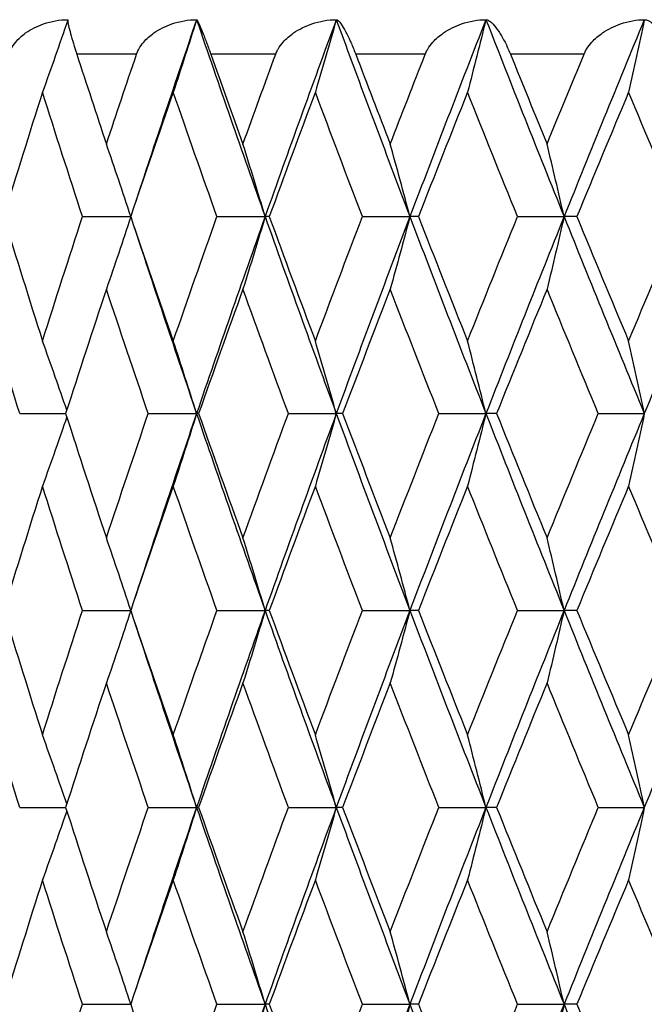
# Model space of a CAD drawing. Units: millimetres. Extents: x 24 to 867, y 24 to 606.
# Drawn here: x 362 to 365, y 93 to 99 of the extents above; entities that cross this region are included whole.
import ezdxf

# ---------------------------------------------------------------- set-up
doc = ezdxf.new("R2010")
doc.units = ezdxf.units.MM
doc.header["$LTSCALE"] = 3
for name, color, linetype, lineweight, true_color in [('Dimension (ISO)', 7, 'Continuous', 18, 0x00003f), ('Visible (ISO)', 7, 'Continuous', 25, 0x00003f), ('Visible Narrow (ISO)', 7, 'Continuous', 25, 0x00003f)]:
    doc.layers.add(name, color=color, linetype=linetype, lineweight=lineweight, true_color=true_color)
doc.styles.add('Samuel Heath (ISO)', font='tahoma.ttf')
doc.dimstyles.new('Samuel Heath (ISO)', dxfattribs={"dimscale": 3, "dimtxt": 2.5, "dimasz": 2.5, "dimexe": 1, "dimexo": 1.5, "dimgap": 0.762, "dimtad": 0, "dimtih": 1, "dimtoh": 1, "dimdec": 4, "dimlfac": 0.03937, "dimrnd": 1e-08, "dimzin": 1, "dimdsep": 46, "dimlunit": 5, "dimtxsty": 'Samuel Heath (ISO)', "dimcen": 0.09, "dimdle": 10, "dimclrd": 256, "dimclre": 256, "dimclrt": 256, "dimazin": 0, "dimtfac": 1.2, "dimtmove": 0, "dimatfit": 3, "dimfxl": 0, "dimfrac": 2, "dimtolj": 1, "dimtzin": 0, "dimlwd": 15, "dimlwe": 15, "dimarcsym": 0})

# ---------------------------------------------------------------- blocks, each defined once
blk = doc.blocks.new('*D8')
at = {"layer": 'Defpoints', "color": 0, "transparency": 16777216}
for p in [(330.941, 146.5128), (382.2712, 88.5128), (423.1903, 88.5128)]:
    blk.add_point(p, dxfattribs=at)
at = {"layer": 'Dimension (ISO)', "color": 176, "lineweight": 15, "true_color": 0x000080, "transparency": 16777216}
for p, q in [((335.441, 146.5128), (426.1903, 146.5128)), ((423.1903, 139.0128), (423.1903, 124.5335)), ((423.1903, 96.0128), (423.1903, 110.492)), ((386.7712, 88.5128), (426.1903, 88.5128))]:
    blk.add_line(p, q, dxfattribs=at)
at = {"layer": 'Dimension (ISO)', "color": 176, "true_color": 0x000080, "transparency": 16777216}
for points in [[(421.9403, 139.0128), (424.4403, 139.0128), (423.1903, 146.5128)], [(421.9403, 96.0128), (424.4403, 96.0128), (423.1903, 88.5128)]]:
    blk.add_solid(points, dxfattribs=at)
at = {"layer": 'Dimension (ISO)', "color": 176, "lineweight": 18, "true_color": 0x000080, "transparency": 16777216, "insert": (423.1903, 122.2475), "char_height": 7.5, "attachment_point": 2, "style": 'Samuel Heath (ISO)'}
blk.add_mtext('\\A1;2 5/16', dxfattribs=at)
blk = doc.blocks.new('*D13')
at = {"layer": 'Defpoints', "color": 0, "transparency": 16777216}
for p in [(188.5212, 97.5128), (370.7712, 91.0128), (370.7712, 63.5879)]:
    blk.add_point(p, dxfattribs=at)
at = {"layer": 'Dimension (ISO)', "color": 176, "lineweight": 15, "true_color": 0x000080, "transparency": 16777216}
for p, q in [((188.5212, 93.0128), (188.5212, 60.5879)), ((370.7712, 86.5128), (370.7712, 60.5879)), ((196.0212, 63.5879), (273.1147, 63.5879)), ((363.2712, 63.5879), (287.9278, 63.5879))]:
    blk.add_line(p, q, dxfattribs=at)
at = {"layer": 'Dimension (ISO)', "color": 176, "true_color": 0x000080, "transparency": 16777216}
for points in [[(196.0212, 64.8379), (196.0212, 62.3379), (188.5212, 63.5879)], [(363.2712, 64.8379), (363.2712, 62.3379), (370.7712, 63.5879)]]:
    blk.add_solid(points, dxfattribs=at)
at = {"layer": 'Dimension (ISO)', "color": 176, "lineweight": 18, "true_color": 0x000080, "transparency": 16777216, "insert": (280.5212, 68.0879), "char_height": 7.5, "attachment_point": 2, "style": 'Samuel Heath (ISO)'}
blk.add_mtext('\\A1; \\fTahoma|b0|i0;\\H9.0000;B', dxfattribs=at)

msp = doc.modelspace()

# ---------------------------------------------------------------- linework, layer by layer
at = {"layer": 'Visible (ISO)'}
for p, q in [((362.12531, 97.3699), (362.40511, 97.3699)), ((362.90606, 97.3699), (363.18551, 97.3699)), ((363.20994, 97.3699), (363.18551, 97.3699)), ((363.75013, 97.3699), (364.02627, 97.3699)), ((364.07565, 97.3699), (364.02627, 97.3699)), ((364.65073, 97.3699), (364.92133, 97.3699)), ((364.99526, 97.3699), (364.92133, 97.3699)), ((361.76067, 96.22704), (362.02757, 96.22704)), ((362.50736, 96.22704), (362.78763, 96.22704)), ((362.7995, 96.22704), (362.78763, 96.22704)), ((363.32059, 96.22704), (363.59867, 96.22704)), ((363.63561, 96.22704), (363.59867, 96.22704)), ((364.1938, 96.22704), (364.46745, 96.22704)), ((364.52917, 96.22704), (364.46745, 96.22704)), ((365.11998, 96.22704), (365.38699, 96.22704)), ((362.12531, 95.08419), (362.40511, 95.08419)), ((362.90606, 95.08419), (363.18551, 95.08419)), ((363.20994, 95.08419), (363.18551, 95.08419)), ((363.75013, 95.08419), (364.02627, 95.08419)), ((364.07565, 95.08419), (364.02627, 95.08419)), ((364.65073, 95.08419), (364.92133, 95.08419)), ((364.99526, 95.08419), (364.92133, 95.08419)), ((361.76067, 93.94133), (362.02757, 93.94133)), ((362.50736, 93.94133), (362.78763, 93.94133)), ((362.7995, 93.94133), (362.78763, 93.94133)), ((363.32059, 93.94133), (363.59867, 93.94133)), ((363.63561, 93.94133), (363.59867, 93.94133)), ((364.1938, 93.94133), (364.46745, 93.94133)), ((364.52917, 93.94133), (364.46745, 93.94133)), ((365.11998, 93.94133), (365.38699, 93.94133)), ((362.12531, 92.79847), (362.40511, 92.79847)), ((362.90606, 92.79847), (363.18551, 92.79847)), ((363.20994, 92.79847), (363.18551, 92.79847)), ((363.75013, 92.79847), (364.02627, 92.79847)), ((364.07565, 92.79847), (364.02627, 92.79847)), ((364.65073, 92.79847), (364.92133, 92.79847)), ((364.99526, 92.79847), (364.92133, 92.79847))]:
    msp.add_line(p, q, dxfattribs=at)
for points, knots in [([(361.6987, 98.31276), (361.69885, 98.31323), (361.699, 98.3137), (361.69936, 98.31485), (361.69958, 98.31553), (361.70038, 98.31793), (361.70098, 98.31965), (361.70422, 98.32842), (361.70728, 98.33533), (361.71814, 98.35642), (361.72734, 98.36999), (361.75425, 98.4025), (361.77397, 98.42024), (361.8265, 98.4579), (361.86189, 98.47564), (361.94395, 98.50408), (361.99271, 98.51276), (362.04088, 98.51276)], [0.000000524, 0.000000524, 0.000000524, 0.000000524, 0.000157162, 0.000157162, 0.000383113, 0.000383113, 0.000959153, 0.000959153, 0.003342551, 0.003342551, 0.008445855, 0.008445855, 0.016527857, 0.016527857, 0.028309928, 0.028309928, 0.042733752, 0.042733752, 0.042733752, 0.042733752]), ([(362.03947, 98.50864), (362.01565, 98.4392), (361.99159, 98.36991), (361.94274, 98.23096), (361.91795, 98.1613), (361.89291, 98.09181)], [0.000453625, 0.000453625, 0.000453625, 0.000453625, 0.023415808, 0.023415808, 0.046605732, 0.046605732, 0.046605732, 0.046605732]), ([(362.04088, 98.51276), (362.03849, 98.51276), (362.03917, 98.50327), (362.04488, 98.47532), (362.04828, 98.46115), (362.05706, 98.42822), (362.06231, 98.40972), (362.07432, 98.36959), (362.08098, 98.34814), (362.08928, 98.32235), (362.09012, 98.31976), (362.09121, 98.31637), (362.09147, 98.31558), (362.09185, 98.31443), (362.09196, 98.31407), (362.09218, 98.31339), (362.09229, 98.31307), (362.09239, 98.31276)], [0, 0, 0, 0, 0.015126535, 0.015126535, 0.024769959, 0.024769959, 0.033541826, 0.033541826, 0.041474593, 0.041474593, 0.042348462, 0.042348462, 0.042613489, 0.042613489, 0.042734269, 0.042734269, 0.042839419, 0.042839419, 0.042839419, 0.042839419]), ([(362.43928, 98.31276), (362.43944, 98.31323), (362.4396, 98.3137), (362.44, 98.31485), (362.44024, 98.31553), (362.44112, 98.31793), (362.44177, 98.31965), (362.44527, 98.32842), (362.44855, 98.33533), (362.46006, 98.35642), (362.46968, 98.36999), (362.4976, 98.4025), (362.51786, 98.42024), (362.57156, 98.4579), (362.60749, 98.47564), (362.69043, 98.50408), (362.73946, 98.51276), (362.78763, 98.51276)], [0.000000524, 0.000000524, 0.000000524, 0.000000524, 0.000157162, 0.000157162, 0.000383113, 0.000383113, 0.000959153, 0.000959153, 0.003342551, 0.003342551, 0.008445855, 0.008445855, 0.016527857, 0.016527857, 0.028309928, 0.028309928, 0.042733753, 0.042733753, 0.042733753, 0.042733753]), ([(362.78763, 98.51276), (362.76543, 98.44194), (362.743, 98.37128), (362.69789, 98.23096), (362.67522, 98.1613), (362.65232, 98.09181)], [0, 0, 0, 0, 0.023415808, 0.023415808, 0.046605732, 0.046605732, 0.046605732, 0.046605732]), ([(362.78763, 98.51276), (362.78977, 98.51276), (362.79505, 98.50327), (362.80771, 98.47531), (362.81373, 98.46114), (362.82707, 98.42818), (362.83434, 98.40967), (362.84958, 98.36954), (362.85753, 98.34812), (362.86677, 98.32236), (362.86769, 98.31977), (362.8689, 98.31638), (362.86918, 98.31559), (362.86959, 98.31443), (362.86972, 98.31407), (362.86996, 98.31339), (362.87008, 98.31308), (362.87019, 98.31276)], [0, 0, 0, 0, 0.015126535, 0.015126535, 0.024775191, 0.024775191, 0.033551392, 0.033551392, 0.041472111, 0.041472111, 0.04234797, 0.04234797, 0.042612979, 0.042612979, 0.042733761, 0.042733761, 0.042839416, 0.042839416, 0.042839416, 0.042839416]), ([(363.24694, 98.31276), (363.24711, 98.31323), (363.24729, 98.3137), (363.24772, 98.31485), (363.24798, 98.31553), (363.24892, 98.31793), (363.24962, 98.31965), (363.25336, 98.32842), (363.25683, 98.33533), (363.26889, 98.35642), (363.27886, 98.36999), (363.30755, 98.4025), (363.3282, 98.42024), (363.38263, 98.4579), (363.41883, 98.47564), (363.50197, 98.50408), (363.55087, 98.51276), (363.59867, 98.51276)], [0.000000524, 0.000000524, 0.000000524, 0.000000524, 0.000157162, 0.000157162, 0.000383113, 0.000383113, 0.000959153, 0.000959153, 0.003342551, 0.003342551, 0.008445855, 0.008445855, 0.016527857, 0.016527857, 0.028309928, 0.028309928, 0.042733752, 0.042733752, 0.042733752, 0.042733752]), ([(363.59867, 98.51276), (363.57872, 98.44194), (363.55857, 98.37128), (363.51805, 98.23096), (363.49768, 98.1613), (363.4771, 98.09181)], [0, 0, 0, 0, 0.023415808, 0.023415808, 0.046605732, 0.046605732, 0.046605732, 0.046605732]), ([(363.59867, 98.51276), (363.60531, 98.51276), (363.61515, 98.50327), (363.63465, 98.47532), (363.64323, 98.46115), (363.66101, 98.42822), (363.67023, 98.40972), (363.68859, 98.36959), (363.69778, 98.34814), (363.70791, 98.32235), (363.70891, 98.31976), (363.71022, 98.31637), (363.71052, 98.31558), (363.71096, 98.31443), (363.7111, 98.31407), (363.71136, 98.31339), (363.71148, 98.31307), (363.7116, 98.31276)], [0, 0, 0, 0, 0.015126535, 0.015126535, 0.024769959, 0.024769959, 0.033541826, 0.033541826, 0.041474593, 0.041474593, 0.042348462, 0.042348462, 0.042613489, 0.042613489, 0.042734269, 0.042734269, 0.042839419, 0.042839419, 0.042839419, 0.042839419]), ([(364.11518, 98.31276), (364.11536, 98.31323), (364.11555, 98.3137), (364.11601, 98.31485), (364.11629, 98.31553), (364.11729, 98.31793), (364.11803, 98.31965), (364.12199, 98.32842), (364.12561, 98.33533), (364.13813, 98.35642), (364.14836, 98.36999), (364.17761, 98.4025), (364.19847, 98.42024), (364.2532, 98.4579), (364.28935, 98.47564), (364.37203, 98.50408), (364.42042, 98.51276), (364.46745, 98.51276)], [0.000000524, 0.000000524, 0.000000524, 0.000000524, 0.000157162, 0.000157162, 0.000383113, 0.000383113, 0.000959153, 0.000959153, 0.003342551, 0.003342551, 0.008445855, 0.008445855, 0.016527857, 0.016527857, 0.028309928, 0.028309928, 0.042733752, 0.042733752, 0.042733752, 0.042733752]), ([(364.46745, 98.51276), (364.44992, 98.44194), (364.43221, 98.37128), (364.3966, 98.23096), (364.37869, 98.1613), (364.36061, 98.09181)], [0, 0, 0, 0, 0.023415808, 0.023415808, 0.046605732, 0.046605732, 0.046605732, 0.046605732]), ([(364.46745, 98.51276), (364.47855, 98.51276), (364.49287, 98.50327), (364.51906, 98.47532), (364.53013, 98.46115), (364.55222, 98.42822), (364.56332, 98.40972), (364.58464, 98.36959), (364.59499, 98.34814), (364.60591, 98.32235), (364.60699, 98.31976), (364.60838, 98.31637), (364.60871, 98.31558), (364.60918, 98.31443), (364.60933, 98.31407), (364.6096, 98.31339), (364.60973, 98.31307), (364.60986, 98.31276)], [0, 0, 0, 0, 0.015126535, 0.015126535, 0.024769959, 0.024769959, 0.033541826, 0.033541826, 0.041474593, 0.041474593, 0.042348462, 0.042348462, 0.042613489, 0.042613489, 0.042734269, 0.042734269, 0.042839419, 0.042839419, 0.042839419, 0.042839419]), ([(365.03701, 98.31276), (365.0372, 98.31323), (365.0374, 98.3137), (365.03789, 98.31485), (365.03818, 98.31553), (365.03923, 98.31793), (365.04001, 98.31965), (365.04414, 98.32842), (365.04789, 98.33533), (365.06078, 98.35642), (365.07119, 98.36999), (365.10074, 98.4025), (365.12166, 98.42024), (365.17624, 98.4579), (365.21207, 98.47564), (365.29362, 98.50408), (365.3411, 98.51276), (365.38699, 98.51276)], [0.000000524, 0.000000524, 0.000000524, 0.000000524, 0.000157162, 0.000157162, 0.000383113, 0.000383113, 0.000959153, 0.000959153, 0.003342551, 0.003342551, 0.008445855, 0.008445855, 0.016527857, 0.016527857, 0.028309928, 0.028309928, 0.042733752, 0.042733752, 0.042733752, 0.042733752]), ([(365.38699, 98.51276), (365.37202, 98.44194), (365.35689, 98.37128), (365.32647, 98.23096), (365.31118, 98.1613), (365.29573, 98.09181)], [0, 0, 0, 0, 0.023415808, 0.023415808, 0.046605732, 0.046605732, 0.046605732, 0.046605732]), ([(365.38699, 98.51276), (365.40245, 98.51276), (365.42113, 98.50327), (365.45381, 98.47532), (365.46728, 98.46115), (365.49349, 98.42822), (365.50639, 98.40972), (365.5305, 98.36959), (365.54193, 98.34814), (365.55356, 98.32235), (365.5547, 98.31976), (365.55617, 98.31637), (365.55651, 98.31558), (365.55701, 98.31443), (365.55716, 98.31407), (365.55745, 98.31339), (365.55758, 98.31307), (365.55772, 98.31276)], [0, 0, 0, 0, 0.015126535, 0.015126535, 0.024769959, 0.024769959, 0.033541826, 0.033541826, 0.041474593, 0.041474593, 0.042348462, 0.042348462, 0.042613489, 0.042613489, 0.042734269, 0.042734269, 0.042839419, 0.042839419, 0.042839419, 0.042839419]), ([(362.40548, 97.37099), (362.38233, 97.44144), (362.35894, 97.51174), (362.3118, 97.6517), (362.28804, 97.72136), (362.26405, 97.79086)], [0.000119792, 0.000119792, 0.000119792, 0.000119792, 0.023415808, 0.023415808, 0.046605732, 0.046605732, 0.046605732, 0.046605732]), ([(363.18551, 97.3699), (363.16442, 97.44072), (363.1431, 97.51138), (363.10024, 97.6517), (363.0787, 97.72136), (363.05694, 97.79086)], [0, 0, 0, 0, 0.023415808, 0.023415808, 0.046605732, 0.046605732, 0.046605732, 0.046605732]), ([(364.02627, 97.3699), (364.00751, 97.44072), (363.98856, 97.51138), (363.95045, 97.6517), (363.9313, 97.72136), (363.91195, 97.79086)], [0, 0, 0, 0, 0.023415808, 0.023415808, 0.046605732, 0.046605732, 0.046605732, 0.046605732]), ([(364.92133, 97.3699), (364.90506, 97.44072), (364.88863, 97.51138), (364.85558, 97.6517), (364.83896, 97.72136), (364.82218, 97.79086)], [0, 0, 0, 0, 0.023415808, 0.023415808, 0.046605732, 0.046605732, 0.046605732, 0.046605732]), ([(362.40548, 97.36882), (362.38233, 97.29836), (362.35894, 97.22806), (362.3118, 97.0881), (362.28804, 97.01844), (362.26405, 96.94895)], [0.000119792, 0.000119792, 0.000119792, 0.000119792, 0.023415808, 0.023415808, 0.046605732, 0.046605732, 0.046605732, 0.046605732]), ([(363.18551, 97.3699), (363.16442, 97.29908), (363.1431, 97.22842), (363.10024, 97.0881), (363.0787, 97.01844), (363.05694, 96.94895)], [0, 0, 0, 0, 0.023415808, 0.023415808, 0.046605732, 0.046605732, 0.046605732, 0.046605732]), ([(364.02627, 97.3699), (364.00751, 97.29908), (363.98856, 97.22842), (363.95045, 97.0881), (363.9313, 97.01844), (363.91195, 96.94895)], [0, 0, 0, 0, 0.023415808, 0.023415808, 0.046605732, 0.046605732, 0.046605732, 0.046605732]), ([(364.92133, 97.3699), (364.90506, 97.29908), (364.88863, 97.22842), (364.85558, 97.0881), (364.83896, 97.01844), (364.82218, 96.94895)], [0, 0, 0, 0, 0.023415808, 0.023415808, 0.046605732, 0.046605732, 0.046605732, 0.046605732]), ([(362.03402, 96.24702), (362.01198, 96.31116), (361.98974, 96.37516), (361.94274, 96.50884), (361.91795, 96.5785), (361.89291, 96.648)], [0.002202529, 0.002202529, 0.002202529, 0.002202529, 0.023415808, 0.023415808, 0.046605732, 0.046605732, 0.046605732, 0.046605732]), ([(362.78763, 96.22704), (362.76543, 96.29786), (362.743, 96.36853), (362.69789, 96.50884), (362.67522, 96.5785), (362.65232, 96.648)], [0, 0, 0, 0, 0.023415808, 0.023415808, 0.046605732, 0.046605732, 0.046605732, 0.046605732]), ([(363.59867, 96.22704), (363.57872, 96.29786), (363.55857, 96.36853), (363.51805, 96.50884), (363.49768, 96.5785), (363.4771, 96.648)], [0, 0, 0, 0, 0.023415808, 0.023415808, 0.046605732, 0.046605732, 0.046605732, 0.046605732]), ([(364.46745, 96.22704), (364.44992, 96.29786), (364.43221, 96.36853), (364.3966, 96.50884), (364.37869, 96.5785), (364.36061, 96.648)], [0, 0, 0, 0, 0.023415808, 0.023415808, 0.046605732, 0.046605732, 0.046605732, 0.046605732]), ([(365.38699, 96.22704), (365.37202, 96.29786), (365.35689, 96.36853), (365.32647, 96.50884), (365.31118, 96.5785), (365.29573, 96.648)], [0, 0, 0, 0, 0.023415808, 0.023415808, 0.046605732, 0.046605732, 0.046605732, 0.046605732]), ([(362.03402, 96.20707), (362.01198, 96.14293), (361.98974, 96.07893), (361.94274, 95.94525), (361.91795, 95.87559), (361.89291, 95.80609)], [0.002202529, 0.002202529, 0.002202529, 0.002202529, 0.023415808, 0.023415808, 0.046605732, 0.046605732, 0.046605732, 0.046605732]), ([(362.78763, 96.22704), (362.76543, 96.15623), (362.743, 96.08556), (362.69789, 95.94525), (362.67522, 95.87559), (362.65232, 95.80609)], [0, 0, 0, 0, 0.023415808, 0.023415808, 0.046605732, 0.046605732, 0.046605732, 0.046605732]), ([(363.59867, 96.22704), (363.57872, 96.15623), (363.55857, 96.08556), (363.51805, 95.94525), (363.49768, 95.87559), (363.4771, 95.80609)], [0, 0, 0, 0, 0.023415808, 0.023415808, 0.046605732, 0.046605732, 0.046605732, 0.046605732]), ([(364.46745, 96.22704), (364.44992, 96.15623), (364.43221, 96.08556), (364.3966, 95.94525), (364.37869, 95.87559), (364.36061, 95.80609)], [0, 0, 0, 0, 0.023415808, 0.023415808, 0.046605732, 0.046605732, 0.046605732, 0.046605732]), ([(365.38699, 96.22704), (365.37202, 96.15623), (365.35689, 96.08556), (365.32647, 95.94525), (365.31118, 95.87559), (365.29573, 95.80609)], [0, 0, 0, 0, 0.023415808, 0.023415808, 0.046605732, 0.046605732, 0.046605732, 0.046605732]), ([(362.40548, 95.08527), (362.38233, 95.15573), (362.35894, 95.22603), (362.3118, 95.36599), (362.28804, 95.43565), (362.26405, 95.50514)], [0.000119792, 0.000119792, 0.000119792, 0.000119792, 0.023415808, 0.023415808, 0.046605732, 0.046605732, 0.046605732, 0.046605732]), ([(363.18551, 95.08419), (363.16442, 95.15501), (363.1431, 95.22567), (363.10024, 95.36599), (363.0787, 95.43565), (363.05694, 95.50514)], [0, 0, 0, 0, 0.023415808, 0.023415808, 0.046605732, 0.046605732, 0.046605732, 0.046605732]), ([(364.02627, 95.08419), (364.00751, 95.15501), (363.98856, 95.22567), (363.95045, 95.36599), (363.9313, 95.43565), (363.91195, 95.50514)], [0, 0, 0, 0, 0.023415808, 0.023415808, 0.046605732, 0.046605732, 0.046605732, 0.046605732]), ([(364.92133, 95.08419), (364.90506, 95.15501), (364.88863, 95.22567), (364.85558, 95.36599), (364.83896, 95.43565), (364.82218, 95.50514)], [0, 0, 0, 0, 0.023415808, 0.023415808, 0.046605732, 0.046605732, 0.046605732, 0.046605732]), ([(362.40548, 95.0831), (362.38233, 95.01265), (362.35894, 94.94235), (362.3118, 94.80239), (362.28804, 94.73273), (362.26405, 94.66323)], [0.000119792, 0.000119792, 0.000119792, 0.000119792, 0.023415808, 0.023415808, 0.046605732, 0.046605732, 0.046605732, 0.046605732]), ([(363.18551, 95.08419), (363.16442, 95.01337), (363.1431, 94.94271), (363.10024, 94.80239), (363.0787, 94.73273), (363.05694, 94.66323)], [0, 0, 0, 0, 0.023415808, 0.023415808, 0.046605732, 0.046605732, 0.046605732, 0.046605732]), ([(364.02627, 95.08419), (364.00751, 95.01337), (363.98856, 94.94271), (363.95045, 94.80239), (363.9313, 94.73273), (363.91195, 94.66323)], [0, 0, 0, 0, 0.023415808, 0.023415808, 0.046605732, 0.046605732, 0.046605732, 0.046605732]), ([(364.92133, 95.08419), (364.90506, 95.01337), (364.88863, 94.94271), (364.85558, 94.80239), (364.83896, 94.73273), (364.82218, 94.66323)], [0, 0, 0, 0, 0.023415808, 0.023415808, 0.046605732, 0.046605732, 0.046605732, 0.046605732]), ([(362.03402, 93.96131), (362.01198, 94.02544), (361.98974, 94.08944), (361.94274, 94.22313), (361.91795, 94.29279), (361.89291, 94.36228)], [0.002202529, 0.002202529, 0.002202529, 0.002202529, 0.023415808, 0.023415808, 0.046605732, 0.046605732, 0.046605732, 0.046605732]), ([(362.78763, 93.94133), (362.76543, 94.01215), (362.743, 94.08281), (362.69789, 94.22313), (362.67522, 94.29279), (362.65232, 94.36228)], [0, 0, 0, 0, 0.023415808, 0.023415808, 0.046605732, 0.046605732, 0.046605732, 0.046605732]), ([(363.59867, 93.94133), (363.57872, 94.01215), (363.55857, 94.08281), (363.51805, 94.22313), (363.49768, 94.29279), (363.4771, 94.36228)], [0, 0, 0, 0, 0.023415808, 0.023415808, 0.046605732, 0.046605732, 0.046605732, 0.046605732]), ([(364.46745, 93.94133), (364.44992, 94.01215), (364.43221, 94.08281), (364.3966, 94.22313), (364.37869, 94.29279), (364.36061, 94.36228)], [0, 0, 0, 0, 0.023415808, 0.023415808, 0.046605732, 0.046605732, 0.046605732, 0.046605732]), ([(365.38699, 93.94133), (365.37202, 94.01215), (365.35689, 94.08281), (365.32647, 94.22313), (365.31118, 94.29279), (365.29573, 94.36228)], [0, 0, 0, 0, 0.023415808, 0.023415808, 0.046605732, 0.046605732, 0.046605732, 0.046605732]), ([(362.03402, 93.92135), (362.01198, 93.85722), (361.98974, 93.79322), (361.94274, 93.65953), (361.91795, 93.58987), (361.89291, 93.52038)], [0.002202529, 0.002202529, 0.002202529, 0.002202529, 0.023415808, 0.023415808, 0.046605732, 0.046605732, 0.046605732, 0.046605732]), ([(362.78763, 93.94133), (362.76543, 93.87051), (362.743, 93.79985), (362.69789, 93.65953), (362.67522, 93.58987), (362.65232, 93.52038)], [0, 0, 0, 0, 0.023415808, 0.023415808, 0.046605732, 0.046605732, 0.046605732, 0.046605732]), ([(363.59867, 93.94133), (363.57872, 93.87051), (363.55857, 93.79985), (363.51805, 93.65953), (363.49768, 93.58987), (363.4771, 93.52038)], [0, 0, 0, 0, 0.023415808, 0.023415808, 0.046605732, 0.046605732, 0.046605732, 0.046605732]), ([(364.46745, 93.94133), (364.44992, 93.87051), (364.43221, 93.79985), (364.3966, 93.65953), (364.37869, 93.58987), (364.36061, 93.52038)], [0, 0, 0, 0, 0.023415808, 0.023415808, 0.046605732, 0.046605732, 0.046605732, 0.046605732]), ([(365.38699, 93.94133), (365.37202, 93.87051), (365.35689, 93.79985), (365.32647, 93.65953), (365.31118, 93.58987), (365.29573, 93.52038)], [0, 0, 0, 0, 0.023415808, 0.023415808, 0.046605732, 0.046605732, 0.046605732, 0.046605732]), ([(362.40548, 92.79956), (362.38233, 92.87002), (362.35894, 92.94031), (362.3118, 93.08027), (362.28804, 93.14993), (362.26405, 93.21943)], [0.000119792, 0.000119792, 0.000119792, 0.000119792, 0.023415808, 0.023415808, 0.046605732, 0.046605732, 0.046605732, 0.046605732]), ([(363.18551, 92.79847), (363.16442, 92.86929), (363.1431, 92.93995), (363.10024, 93.08027), (363.0787, 93.14993), (363.05694, 93.21943)], [0, 0, 0, 0, 0.023415808, 0.023415808, 0.046605732, 0.046605732, 0.046605732, 0.046605732]), ([(364.02627, 92.79847), (364.00751, 92.86929), (363.98856, 92.93995), (363.95045, 93.08027), (363.9313, 93.14993), (363.91195, 93.21943)], [0, 0, 0, 0, 0.023415808, 0.023415808, 0.046605732, 0.046605732, 0.046605732, 0.046605732]), ([(364.92133, 92.79847), (364.90506, 92.86929), (364.88863, 92.93995), (364.85558, 93.08027), (364.83896, 93.14993), (364.82218, 93.21943)], [0, 0, 0, 0, 0.023415808, 0.023415808, 0.046605732, 0.046605732, 0.046605732, 0.046605732]), ([(363.18551, 92.79847), (363.16442, 92.72765), (363.1431, 92.65699), (363.10024, 92.51667), (363.0787, 92.44701), (363.05694, 92.37752)], [0, 0, 0, 0, 0.023415808, 0.023415808, 0.046605732, 0.046605732, 0.046605732, 0.046605732]), ([(364.02627, 92.79847), (364.00751, 92.72765), (363.98856, 92.65699), (363.95045, 92.51667), (363.9313, 92.44701), (363.91195, 92.37752)], [0, 0, 0, 0, 0.023415808, 0.023415808, 0.046605732, 0.046605732, 0.046605732, 0.046605732]), ([(364.92133, 92.79847), (364.90506, 92.72765), (364.88863, 92.65699), (364.85558, 92.51667), (364.83896, 92.44701), (364.82218, 92.37752)], [0, 0, 0, 0, 0.023415808, 0.023415808, 0.046605732, 0.046605732, 0.046605732, 0.046605732])]:
    msp.add_open_spline(points, degree=3, knots=knots, dxfattribs=at)
for points in [[(362.78763, 98.51276), (362.66512, 98.15372), (362.54499, 97.79468), (362.42735, 97.43565)], [(362.78763, 98.51276), (362.91763, 98.13181), (363.0503, 97.75085), (363.18551, 97.3699)], [(363.59867, 98.51276), (363.4585, 98.13181), (363.32073, 97.75085), (363.18551, 97.3699)], [(363.59867, 98.51276), (363.73884, 98.13181), (363.88142, 97.75085), (364.02627, 97.3699)], [(364.46745, 98.51276), (364.31823, 98.13181), (364.17112, 97.75085), (364.02627, 97.3699)], [(364.46745, 98.51276), (364.61668, 98.13181), (364.76803, 97.75085), (364.92133, 97.3699)], [(365.38699, 98.51276), (365.22991, 98.13181), (365.07464, 97.75085), (364.92133, 97.3699)], [(362.09239, 98.31276), (362.149, 98.13879), (362.20623, 97.96482), (362.26405, 97.79086)], [(362.26405, 97.79086), (362.32187, 97.96482), (362.38028, 98.13879), (362.43928, 98.31276)], [(362.87019, 98.31276), (362.93189, 98.13879), (362.99415, 97.96482), (363.05694, 97.79086)], [(363.05694, 97.79086), (363.11974, 97.96482), (363.18308, 98.13879), (363.24694, 98.31276)], [(363.7116, 98.31276), (363.77789, 98.13879), (363.84468, 97.96482), (363.91195, 97.79086)], [(363.91195, 97.79086), (363.97922, 97.96482), (364.04696, 98.13879), (364.11518, 98.31276)], [(364.60986, 98.31276), (364.68021, 98.13879), (364.75099, 97.96482), (364.82218, 97.79086)], [(364.82218, 97.79086), (364.89338, 97.96482), (364.96499, 98.13879), (365.03701, 98.31276)], [(361.89291, 98.09181), (361.81662, 97.85117), (361.74152, 97.61054), (361.66764, 97.3699)], [(362.12531, 97.3699), (362.04667, 97.61054), (361.9692, 97.85117), (361.89291, 98.09181)], [(362.65232, 98.09181), (362.56882, 97.85117), (362.4864, 97.61054), (362.40511, 97.3699)], [(362.90606, 97.3699), (362.82041, 97.61054), (362.73582, 97.85117), (362.65232, 98.09181)], [(363.4771, 98.09181), (363.38706, 97.85117), (363.29799, 97.61054), (363.20994, 97.3699)], [(363.75013, 97.3699), (363.65817, 97.61054), (363.56714, 97.85117), (363.4771, 98.09181)], [(364.36061, 98.09181), (364.26475, 97.85117), (364.16975, 97.61054), (364.07565, 97.3699)], [(364.65073, 97.3699), (364.55319, 97.61054), (364.45647, 97.85117), (364.36061, 98.09181)], [(365.29573, 98.09181), (365.19483, 97.85117), (365.09466, 97.61054), (364.99526, 97.3699)], [(365.60061, 97.3699), (365.49828, 97.61054), (365.39664, 97.85117), (365.29573, 98.09181)], [(361.66764, 97.3699), (361.74152, 97.12927), (361.81662, 96.88863), (361.89291, 96.648)], [(361.89291, 96.648), (361.9692, 96.88863), (362.04667, 97.12927), (362.12531, 97.3699)], [(362.40511, 97.3699), (362.4864, 97.12927), (362.56882, 96.88863), (362.65232, 96.648)], [(362.65232, 96.648), (362.73582, 96.88863), (362.82041, 97.12927), (362.90606, 97.3699)], [(363.18551, 97.3699), (363.0503, 96.98895), (362.91763, 96.608), (362.78763, 96.22704)], [(363.18551, 97.3699), (363.32073, 96.98895), (363.4585, 96.608), (363.59867, 96.22704)], [(363.20994, 97.3699), (363.29799, 97.12927), (363.38706, 96.88863), (363.4771, 96.648)], [(363.4771, 96.648), (363.56714, 96.88863), (363.65817, 97.12927), (363.75013, 97.3699)], [(364.02627, 97.3699), (363.88142, 96.98895), (363.73884, 96.608), (363.59867, 96.22704)], [(364.02627, 97.3699), (364.17112, 96.98895), (364.31823, 96.608), (364.46745, 96.22704)], [(364.07565, 97.3699), (364.16975, 97.12927), (364.26475, 96.88863), (364.36061, 96.648)], [(364.36061, 96.648), (364.45647, 96.88863), (364.55319, 97.12927), (364.65073, 97.3699)], [(364.92133, 97.3699), (364.76803, 96.98895), (364.61668, 96.608), (364.46745, 96.22704)], [(364.92133, 97.3699), (365.07464, 96.98895), (365.22991, 96.608), (365.38699, 96.22704)], [(364.99526, 97.3699), (365.09466, 97.12927), (365.19483, 96.88863), (365.29573, 96.648)], [(365.29573, 96.648), (365.39664, 96.88863), (365.49828, 97.12927), (365.60061, 97.3699)], [(365.8635, 97.3699), (365.70296, 96.98895), (365.54407, 96.608), (365.38699, 96.22704)], [(362.42735, 97.30416), (362.54499, 96.94512), (362.66512, 96.58608), (362.78763, 96.22704)], [(361.76067, 96.22704), (361.68578, 96.46768), (361.61209, 96.70831), (361.53965, 96.94895)], [(362.26405, 96.94895), (362.18407, 96.70831), (362.10523, 96.46768), (362.02757, 96.22704)], [(362.50736, 96.22704), (362.42514, 96.46768), (362.34402, 96.70831), (362.26405, 96.94895)], [(363.05694, 96.94895), (362.97008, 96.70831), (362.88426, 96.46768), (362.7995, 96.22704)], [(363.32059, 96.22704), (363.2317, 96.46768), (363.1438, 96.70831), (363.05694, 96.94895)], [(363.91195, 96.94895), (363.8189, 96.70831), (363.72678, 96.46768), (363.63561, 96.22704)], [(364.1938, 96.22704), (364.09896, 96.46768), (364.00499, 96.70831), (363.91195, 96.94895)], [(364.82218, 96.94895), (364.7237, 96.70831), (364.62602, 96.46768), (364.52917, 96.22704)], [(365.11998, 96.22704), (365.01994, 96.46768), (364.92066, 96.70831), (364.82218, 96.94895)], [(362.02757, 96.22704), (362.10523, 95.98641), (362.18407, 95.74578), (362.26405, 95.50514)], [(362.26405, 95.50514), (362.34402, 95.74578), (362.42514, 95.98641), (362.50736, 96.22704)], [(362.78763, 96.22704), (362.66512, 95.86801), (362.54499, 95.50897), (362.42735, 95.14993)], [(362.78763, 96.22704), (362.91763, 95.84609), (363.0503, 95.46514), (363.18551, 95.08419)], [(362.7995, 96.22704), (362.88426, 95.98641), (362.97008, 95.74578), (363.05694, 95.50514)], [(363.05694, 95.50514), (363.1438, 95.74578), (363.2317, 95.98641), (363.32059, 96.22704)], [(363.59867, 96.22704), (363.4585, 95.84609), (363.32073, 95.46514), (363.18551, 95.08419)], [(363.59867, 96.22704), (363.73884, 95.84609), (363.88142, 95.46514), (364.02627, 95.08419)], [(363.63561, 96.22704), (363.72678, 95.98641), (363.8189, 95.74578), (363.91195, 95.50514)], [(363.91195, 95.50514), (364.00499, 95.74578), (364.09896, 95.98641), (364.1938, 96.22704)], [(364.46745, 96.22704), (364.31823, 95.84609), (364.17112, 95.46514), (364.02627, 95.08419)], [(364.46745, 96.22704), (364.61668, 95.84609), (364.76803, 95.46514), (364.92133, 95.08419)], [(364.52917, 96.22704), (364.62602, 95.98641), (364.7237, 95.74578), (364.82218, 95.50514)], [(364.82218, 95.50514), (364.92066, 95.74578), (365.01994, 95.98641), (365.11998, 96.22704)], [(365.38699, 96.22704), (365.22991, 95.84609), (365.07464, 95.46514), (364.92133, 95.08419)], [(361.89291, 95.80609), (361.81662, 95.56546), (361.74152, 95.32482), (361.66764, 95.08419)], [(362.12531, 95.08419), (362.04667, 95.32482), (361.9692, 95.56546), (361.89291, 95.80609)], [(362.65232, 95.80609), (362.56882, 95.56546), (362.4864, 95.32482), (362.40511, 95.08419)], [(362.90606, 95.08419), (362.82041, 95.32482), (362.73582, 95.56546), (362.65232, 95.80609)], [(363.4771, 95.80609), (363.38706, 95.56546), (363.29799, 95.32482), (363.20994, 95.08419)], [(363.75013, 95.08419), (363.65817, 95.32482), (363.56714, 95.56546), (363.4771, 95.80609)], [(364.36061, 95.80609), (364.26475, 95.56546), (364.16975, 95.32482), (364.07565, 95.08419)], [(364.65073, 95.08419), (364.55319, 95.32482), (364.45647, 95.56546), (364.36061, 95.80609)], [(365.29573, 95.80609), (365.19483, 95.56546), (365.09466, 95.32482), (364.99526, 95.08419)], [(365.60061, 95.08419), (365.49828, 95.32482), (365.39664, 95.56546), (365.29573, 95.80609)], [(361.66764, 95.08419), (361.74152, 94.84355), (361.81662, 94.60292), (361.89291, 94.36228)], [(361.89291, 94.36228), (361.9692, 94.60292), (362.04667, 94.84355), (362.12531, 95.08419)], [(362.40511, 95.08419), (362.4864, 94.84355), (362.56882, 94.60292), (362.65232, 94.36228)], [(362.65232, 94.36228), (362.73582, 94.60292), (362.82041, 94.84355), (362.90606, 95.08419)], [(363.18551, 95.08419), (363.0503, 94.70324), (362.91763, 94.32228), (362.78763, 93.94133)], [(363.18551, 95.08419), (363.32073, 94.70324), (363.4585, 94.32228), (363.59867, 93.94133)], [(363.20994, 95.08419), (363.29799, 94.84355), (363.38706, 94.60292), (363.4771, 94.36228)], [(363.4771, 94.36228), (363.56714, 94.60292), (363.65817, 94.84355), (363.75013, 95.08419)], [(364.02627, 95.08419), (363.88142, 94.70324), (363.73884, 94.32228), (363.59867, 93.94133)], [(364.02627, 95.08419), (364.17112, 94.70324), (364.31823, 94.32228), (364.46745, 93.94133)], [(364.07565, 95.08419), (364.16975, 94.84355), (364.26475, 94.60292), (364.36061, 94.36228)], [(364.36061, 94.36228), (364.45647, 94.60292), (364.55319, 94.84355), (364.65073, 95.08419)], [(364.92133, 95.08419), (364.76803, 94.70324), (364.61668, 94.32228), (364.46745, 93.94133)], [(364.92133, 95.08419), (365.07464, 94.70324), (365.22991, 94.32228), (365.38699, 93.94133)], [(364.99526, 95.08419), (365.09466, 94.84355), (365.19483, 94.60292), (365.29573, 94.36228)], [(365.29573, 94.36228), (365.39664, 94.60292), (365.49828, 94.84355), (365.60061, 95.08419)], [(365.8635, 95.08419), (365.70296, 94.70324), (365.54407, 94.32228), (365.38699, 93.94133)], [(362.42735, 95.01844), (362.54499, 94.6594), (362.66512, 94.30037), (362.78763, 93.94133)], [(361.76067, 93.94133), (361.68578, 94.18197), (361.61209, 94.4226), (361.53965, 94.66323)], [(362.26405, 94.66323), (362.18407, 94.4226), (362.10523, 94.18197), (362.02757, 93.94133)], [(362.50736, 93.94133), (362.42514, 94.18197), (362.34402, 94.4226), (362.26405, 94.66323)], [(363.05694, 94.66323), (362.97008, 94.4226), (362.88426, 94.18197), (362.7995, 93.94133)], [(363.32059, 93.94133), (363.2317, 94.18197), (363.1438, 94.4226), (363.05694, 94.66323)], [(363.91195, 94.66323), (363.8189, 94.4226), (363.72678, 94.18197), (363.63561, 93.94133)], [(364.1938, 93.94133), (364.09896, 94.18197), (364.00499, 94.4226), (363.91195, 94.66323)], [(364.82218, 94.66323), (364.7237, 94.4226), (364.62602, 94.18197), (364.52917, 93.94133)], [(365.11998, 93.94133), (365.01994, 94.18197), (364.92066, 94.4226), (364.82218, 94.66323)], [(362.02757, 93.94133), (362.10523, 93.7007), (362.18407, 93.46006), (362.26405, 93.21943)], [(362.26405, 93.21943), (362.34402, 93.46006), (362.42514, 93.7007), (362.50736, 93.94133)], [(362.78763, 93.94133), (362.66512, 93.58229), (362.54499, 93.22326), (362.42735, 92.86422)], [(362.78763, 93.94133), (362.91763, 93.56038), (363.0503, 93.17943), (363.18551, 92.79847)], [(362.7995, 93.94133), (362.88426, 93.7007), (362.97008, 93.46006), (363.05694, 93.21943)], [(363.05694, 93.21943), (363.1438, 93.46006), (363.2317, 93.7007), (363.32059, 93.94133)], [(363.59867, 93.94133), (363.4585, 93.56038), (363.32073, 93.17943), (363.18551, 92.79847)], [(363.59867, 93.94133), (363.73884, 93.56038), (363.88142, 93.17943), (364.02627, 92.79847)], [(363.63561, 93.94133), (363.72678, 93.7007), (363.8189, 93.46006), (363.91195, 93.21943)], [(363.91195, 93.21943), (364.00499, 93.46006), (364.09896, 93.7007), (364.1938, 93.94133)], [(364.46745, 93.94133), (364.31823, 93.56038), (364.17112, 93.17943), (364.02627, 92.79847)], [(364.46745, 93.94133), (364.61668, 93.56038), (364.76803, 93.17943), (364.92133, 92.79847)], [(364.52917, 93.94133), (364.62602, 93.7007), (364.7237, 93.46006), (364.82218, 93.21943)], [(364.82218, 93.21943), (364.92066, 93.46006), (365.01994, 93.7007), (365.11998, 93.94133)], [(365.38699, 93.94133), (365.22991, 93.56038), (365.07464, 93.17943), (364.92133, 92.79847)], [(361.89291, 93.52038), (361.81662, 93.27974), (361.74152, 93.03911), (361.66764, 92.79847)], [(362.12531, 92.79847), (362.04667, 93.03911), (361.9692, 93.27974), (361.89291, 93.52038)], [(362.65232, 93.52038), (362.56882, 93.27974), (362.4864, 93.03911), (362.40511, 92.79847)], [(362.90606, 92.79847), (362.82041, 93.03911), (362.73582, 93.27974), (362.65232, 93.52038)], [(363.4771, 93.52038), (363.38706, 93.27974), (363.29799, 93.03911), (363.20994, 92.79847)], [(363.75013, 92.79847), (363.65817, 93.03911), (363.56714, 93.27974), (363.4771, 93.52038)], [(364.36061, 93.52038), (364.26475, 93.27974), (364.16975, 93.03911), (364.07565, 92.79847)], [(364.65073, 92.79847), (364.55319, 93.03911), (364.45647, 93.27974), (364.36061, 93.52038)], [(365.29573, 93.52038), (365.19483, 93.27974), (365.09466, 93.03911), (364.99526, 92.79847)], [(365.60061, 92.79847), (365.49828, 93.03911), (365.39664, 93.27974), (365.29573, 93.52038)], [(361.66764, 92.79847), (361.74152, 92.55784), (361.81662, 92.3172), (361.89291, 92.07657)], [(361.89291, 92.07657), (361.9692, 92.3172), (362.04667, 92.55784), (362.12531, 92.79847)], [(362.40511, 92.79847), (362.4864, 92.55784), (362.56882, 92.3172), (362.65232, 92.07657)], [(362.65232, 92.07657), (362.73582, 92.3172), (362.82041, 92.55784), (362.90606, 92.79847)], [(363.18551, 92.79847), (363.0503, 92.41752), (362.91763, 92.03657), (362.78763, 91.65562)], [(363.18551, 92.79847), (363.32073, 92.41752), (363.4585, 92.03657), (363.59867, 91.65562)], [(363.20994, 92.79847), (363.29799, 92.55784), (363.38706, 92.3172), (363.4771, 92.07657)], [(363.4771, 92.07657), (363.56714, 92.3172), (363.65817, 92.55784), (363.75013, 92.79847)], [(364.02627, 92.79847), (363.88142, 92.41752), (363.73884, 92.03657), (363.59867, 91.65562)], [(364.02627, 92.79847), (364.17112, 92.41752), (364.31823, 92.03657), (364.46745, 91.65562)], [(364.07565, 92.79847), (364.16975, 92.55784), (364.26475, 92.3172), (364.36061, 92.07657)], [(364.36061, 92.07657), (364.45647, 92.3172), (364.55319, 92.55784), (364.65073, 92.79847)], [(364.92133, 92.79847), (364.76803, 92.41752), (364.61668, 92.03657), (364.46745, 91.65562)], [(364.92133, 92.79847), (365.07464, 92.41752), (365.22991, 92.03657), (365.38699, 91.65562)], [(364.99526, 92.79847), (365.09466, 92.55784), (365.19483, 92.3172), (365.29573, 92.07657)], [(365.29573, 92.07657), (365.39664, 92.3172), (365.49828, 92.55784), (365.60061, 92.79847)], [(365.8635, 92.79847), (365.70296, 92.41752), (365.54407, 92.03657), (365.38699, 91.65562)]]:
    msp.add_open_spline(points, degree=3, dxfattribs=at)
at = {"layer": 'Visible Narrow (ISO)'}
for p, q in [((362.43928, 98.31276), (362.09239, 98.31276)), ((363.24694, 98.31276), (362.87019, 98.31276)), ((364.11518, 98.31276), (363.7116, 98.31276)), ((365.03701, 98.31276), (364.60986, 98.31276))]:
    msp.add_line(p, q, dxfattribs=at)

# ---------------------------------------------------------------- dimensions: what is measured, and where the dimension line sits
at = {"layer": 'Dimension (ISO)', "color": 176, "lineweight": 18, "true_color": 0x000080}
dim = msp.add_linear_dim(base=(423.19033, 88.51276), p1=(330.94099, 146.51276), p2=(382.27121, 88.51276), angle=90, dimstyle='Samuel Heath (ISO)', override={"dimgap": 0.762, "dimdec": 4, "dimlfac": 0.03937, "dimtol": 0, "dimlim": 0, "dimtp": 0, "dimtm": 0, "dimtdec": 2, "dimtofl": 0, "dimatfit": 1}, dxfattribs=at)
dim.commit()
dim.dimension.update_dxf_attribs({"geometry": '*D8', "text_midpoint": (423.19033, 117.51276), "dimtype": 160})
dim = msp.add_linear_dim(base=(370.77121, 63.58793), p1=(188.52121, 97.51276), p2=(370.77121, 91.01276), angle=180, text=' \\fTahoma|b0|i0;\\H9.0000;B', dimstyle='Samuel Heath (ISO)', override={"dimgap": 0.762, "dimtih": 0, "dimtoh": 0, "dimdec": 4, "dimlfac": 0.03937, "dimtol": 0, "dimlim": 0, "dimtp": 0, "dimtm": 0, "dimtdec": 2, "dimtofl": 0, "dimatfit": 1}, dxfattribs=at)
dim.commit()
dim.dimension.update_dxf_attribs({"geometry": '*D13', "text_midpoint": (280.52121, 63.58793), "dimtype": 160})

doc.saveas('drawing.dxf')
